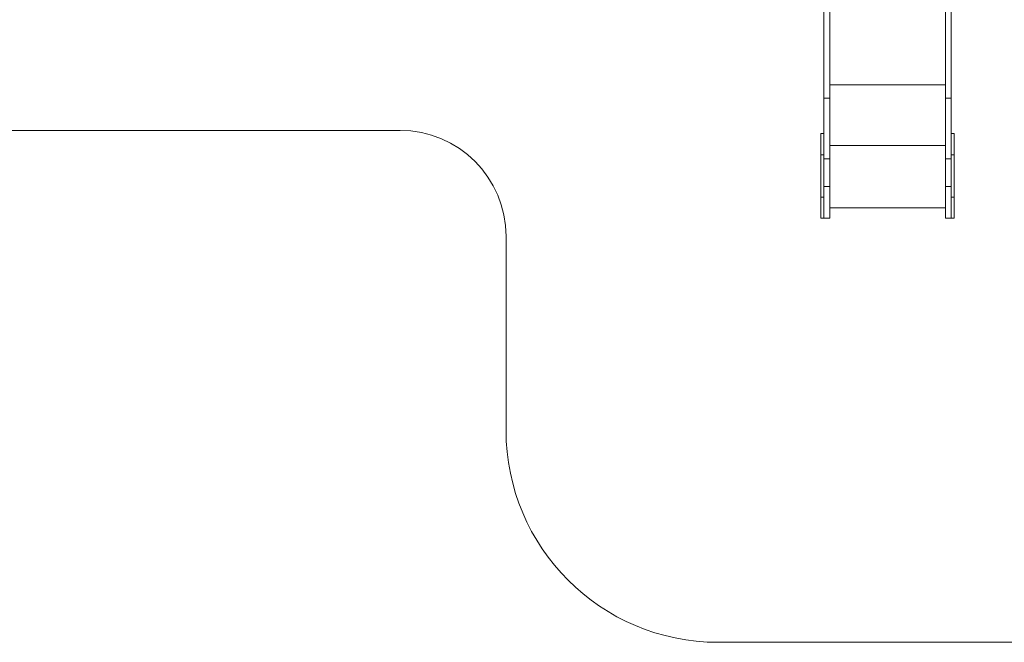
# Model space of a CAD drawing. Units: millimetres. Extents: x -675 to 10725, y 451 to 6766.
# Drawn here: x 2110 to 6756, y 451 to 3388 of the extents above; entities that cross this region are included whole.
import ezdxf

# ---------------------------------------------------------------- set-up
doc = ezdxf.new("R2010")
doc.units = ezdxf.units.MM
doc.layers.add('DiKom', color=7, linetype='Continuous')

msp = doc.modelspace()

# ---------------------------------------------------------------- linework, layer by layer
at = {"color": 7, "linetype": 'Continuous', "lineweight": 15}
for p, q in [((5932.4, 4007.4), (5932.4, 3018.1)), ((6478.4, 4007.4), (6478.4, 3018.1)), ((5905.4, 3970.6), (5905.4, 3018.1)), ((6505.4, 3970.6), (6505.4, 3018.1)), ((6478.4, 3081.1), (5932.4, 3081.1)), ((5932.4, 3018.1), (5905.4, 3018.1)), ((5905.4, 2731.6), (5905.4, 3018.1)), ((5932.4, 2731.6), (5932.4, 3018.1)), ((6505.4, 3018.1), (6478.4, 3018.1)), ((6478.4, 2731.6), (6478.4, 3018.1)), ((6505.4, 2731.6), (6505.4, 3018.1)), ((5905.4, 2850.7), (5890.4, 2850.7)), ((5890.4, 2850.7), (5890.4, 2750.7)), ((6520.4, 2850.7), (6505.4, 2850.7)), ((6520.4, 2850.7), (6520.4, 2750.7)), ((6478.4, 2794.6), (5932.4, 2794.6)), ((5905.4, 2750.7), (5890.4, 2750.7)), ((5890.4, 2550.7), (5890.4, 2750.7)), ((6520.4, 2750.7), (6505.4, 2750.7)), ((6520.4, 2550.7), (6520.4, 2750.7)), ((5932.4, 2731.6), (5905.4, 2731.6)), ((5905.4, 2600.7), (5905.4, 2731.6)), ((5932.4, 2600.7), (5932.4, 2731.6)), ((6505.4, 2731.6), (6478.4, 2731.6)), ((6478.4, 2600.7), (6478.4, 2731.6)), ((6505.4, 2600.7), (6505.4, 2731.6)), ((5932.4, 2600.7), (5905.4, 2600.7)), ((5905.4, 2600.7), (5905.4, 2450.7)), ((5932.4, 2600.7), (5932.4, 2450.7)), ((6505.4, 2600.7), (6478.4, 2600.7)), ((6478.4, 2600.7), (6478.4, 2450.7)), ((6505.4, 2600.7), (6505.4, 2450.7)), ((5905.4, 2550.7), (5890.4, 2550.7)), ((5890.4, 2550.7), (5890.4, 2450.7)), ((6520.4, 2550.7), (6505.4, 2550.7)), ((6520.4, 2550.7), (6520.4, 2450.7)), ((6478.4, 2500.7), (5932.4, 2500.7)), ((5890.4, 2450.7), (5905.4, 2450.7)), ((5932.4, 2450.7), (5905.4, 2450.7)), ((6505.4, 2450.7), (6478.4, 2450.7)), ((6505.4, 2450.7), (6520.4, 2450.7))]:
    msp.add_line(p, q, dxfattribs=at)
at = {"layer": 'DiKom', "color": 3, "lineweight": 15}
for p, q in [((325.5, 2865.7), (3905.4, 2865.7)), ((4405.4, 2365.7), (4405.4, 1450.7)), ((5405.4, 450.7), (7005.4, 450.7))]:
    msp.add_line(p, q, dxfattribs=at)
for centre, radius, start, end in [((3905.4, 2365.7), 500, 0, 90), ((5405.4, 1450.7), 1000, 180, 270)]:
    msp.add_arc(centre, radius, start, end, dxfattribs=at)

doc.saveas('drawing.dxf')
